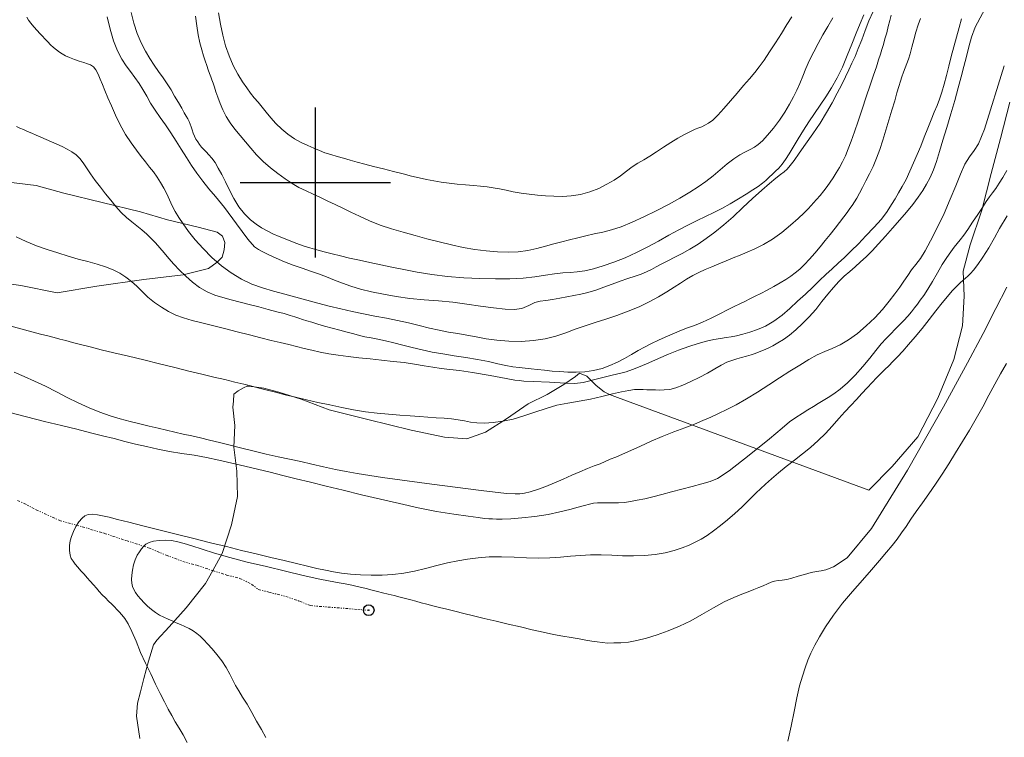
# Model space of a CAD drawing. Extents: x 813896 to 815146, y 1991068 to 1991878.
# Drawn here: x 814072 to 814164, y 1991648 to 1991715 of the extents above; entities that cross this region are included whole.
import ezdxf

# ---------------------------------------------------------------- set-up
doc = ezdxf.new("R2010")
doc.units = 0
doc.header["$MEASUREMENT"] = 0
doc.header["$PDMODE"] = 32
doc.header["$PDSIZE"] = -0.37
doc.linetypes.add('DIVIDE', pattern=[1.25, 0.5, -0.25, 0, -0.25, 0, -0.25])
for name, color, linetype in [('ARBOLES', 90, 'Continuous'), ('CURVA INTERMEDIA', 17, 'Continuous'), ('CURVA MAESTRA', 17, 'Continuous'), ('ESCURRIMIENTO', 7, 'Continuous'), ('FLECHA DE ESCURRIMIENTO', 7, 'Continuous'), ('SIMBOLO GRADICULA', 7, 'Continuous')]:
    doc.layers.add(name, color=color, linetype=linetype)
doc.linetypes.add('ZIGZAG', pattern='A,0.00254,-5.08,[131,ltypeshp.shx,S=5.08,R=0,X=-5.08,Y=0],-10.16,[131,ltypeshp.shx,S=5.08,R=180,X=5.08,Y=0],-5.08', length=20.32254)

msp = doc.modelspace()

# ---------------------------------------------------------------- linework, layer by layer
at = {"layer": 'ARBOLES', "color": 3, "linetype": 'ZIGZAG', "lineweight": 9, "ltscale": 0.05}
for points in [[(814083.628, 1991648.156), (814083.307, 1991650.226), (814083.411, 1991651.432), (814083.68, 1991652.501), (814083.995, 1991653.748), (814084.444, 1991655.372), (814084.909, 1991656.897), (814085.217, 1991657.325), (814086.369, 1991658.551), (814087.941, 1991660.334), (814089.754, 1991662.593), (814090.427, 1991663.809), (814091.303, 1991665.392), (814092.18, 1991668.077), (814092.726, 1991670.719), (814092.676, 1991673.069), (814092.401, 1991675.317), (814092.473, 1991677.352), (814092.296, 1991679.039), (814092.363, 1991679.622), (814092.4, 1991680.245), (814092.806, 1991680.585), (814093.363, 1991680.886), (814093.635, 1991681.007), (814093.718, 1991681.018), (814094.298, 1991680.935), (814095.188, 1991680.805), (814096.584, 1991680.453), (814098.666, 1991679.802), (814101.299, 1991678.791), (814104.882, 1991677.888), (814108.925, 1991676.9), (814112.048, 1991676.239), (814114.136, 1991676.091), (814115.854, 1991676.701), (814117.82, 1991677.974), (814119.853, 1991679.356), (814121.601, 1991680.242), (814123.16, 1991681.176), (814124.267, 1991681.907), (814124.628, 1991682.227), (814125.315, 1991681.927), (814126.183, 1991681.077), (814126.916, 1991680.482), (814127.414, 1991680.23), (814128.183, 1991679.941), (814151.602, 1991671.321), (814153.8, 1991673.514), (814156.185, 1991676.293), (814158.056, 1991679.895), (814159.527, 1991683.504), (814160.358, 1991686.642), (814160.489, 1991689.389), (814160.395, 1991691.718), (814161.054, 1991694.174), (814162.149, 1991697.404), (814163.017, 1991700.848), (814163.878, 1991704.106), (814164.77, 1991707.482)], [(814071.117, 1991700.044), (814073.961, 1991699.707), (814076.548, 1991698.991), (814080.101, 1991698.127), (814083.691, 1991697.254), (814086.196, 1991696.527), (814089.069, 1991695.834), (814090.835, 1991695.358), (814091.348, 1991695.007), (814091.56, 1991694.417), (814091.501, 1991693.705), (814091.291, 1991693.032), (814090.855, 1991692.573), (814090.019, 1991691.963), (814087.667, 1991691.387), (814083.989, 1991690.956), (814079.617, 1991690.321), (814075.931, 1991689.703), (814072.537, 1991690.401), (814069.204, 1991690.862)]]:
    msp.add_lwpolyline(points, dxfattribs=at)
at = {"layer": 'CURVA INTERMEDIA', "color": 17, "linetype": 'Continuous', "lineweight": 9}
for points, elevation in [([(814071.295, 1991686.693), (814072.522, 1991686.349), (814073.546, 1991686.077), (814074.375, 1991685.863), (814075.053, 1991685.692), (814075.637, 1991685.544), (814076.177, 1991685.403), (814076.727, 1991685.254), (814077.348, 1991685.087), (814078.094, 1991684.894), (814078.982, 1991684.67), (814080.02, 1991684.409), (814081.215, 1991684.117), (814082.562, 1991683.799), (814084.004, 1991683.456), (814085.469, 1991683.096), (814086.885, 1991682.741), (814088.195, 1991682.412), (814089.402, 1991682.117), (814090.524, 1991681.855), (814091.556, 1991681.616), (814092.49, 1991681.389), (814093.324, 1991681.181), (814094.066, 1991680.994), (814094.77, 1991680.816), (814095.498, 1991680.633), (814096.291, 1991680.433), (814097.178, 1991680.21), (814098.141, 1991679.972), (814099.157, 1991679.729), (814100.224, 1991679.488), (814101.337, 1991679.256), (814102.462, 1991679.03), (814103.566, 1991678.809), (814104.658, 1991678.618), (814105.749, 1991678.481), (814106.826, 1991678.387), (814107.866, 1991678.317), (814108.831, 1991678.25), (814109.695, 1991678.173), (814110.492, 1991678.105), (814111.259, 1991678.064), (814111.997, 1991678.026), (814112.694, 1991677.964), (814113.329, 1991677.874), (814113.894, 1991677.763), (814114.45, 1991677.655), (814115.064, 1991677.576), (814115.768, 1991677.554), (814116.576, 1991677.609), (814117.473, 1991677.74), (814118.438, 1991677.944), (814119.448, 1991678.227), (814120.48, 1991678.582), (814121.513, 1991678.938), (814122.53, 1991679.222), (814123.55, 1991679.435), (814124.591, 1991679.602), (814125.65, 1991679.785), (814126.708, 1991680.027), (814127.694, 1991680.28), (814128.537, 1991680.481), (814129.223, 1991680.616), (814129.758, 1991680.683), (814130.186, 1991680.699), (814130.556, 1991680.684), (814130.919, 1991680.662), (814131.313, 1991680.654), (814131.718, 1991680.65), (814132.115, 1991680.644), (814132.541, 1991680.653), (814133.04, 1991680.708), (814133.619, 1991680.844), (814134.278, 1991681.091), (814135.01, 1991681.426), (814135.793, 1991681.816), (814136.563, 1991682.229), (814137.253, 1991682.632), (814137.854, 1991682.977), (814138.374, 1991683.232), (814138.846, 1991683.412), (814139.301, 1991683.547), (814139.753, 1991683.668), (814140.202, 1991683.796), (814140.628, 1991683.931), (814141.015, 1991684.066), (814141.393, 1991684.207), (814141.796, 1991684.364), (814142.221, 1991684.551), (814142.664, 1991684.779), (814143.137, 1991685.051), (814143.656, 1991685.372), (814144.22, 1991685.768), (814144.819, 1991686.263), (814145.44, 1991686.84), (814146.063, 1991687.475), (814146.669, 1991688.162), (814147.241, 1991688.887), (814147.784, 1991689.592), (814148.305, 1991690.22), (814148.816, 1991690.768), (814149.326, 1991691.25), (814149.833, 1991691.697), (814150.332, 1991692.141), (814150.835, 1991692.596), (814151.354, 1991693.078), (814151.91, 1991693.626), (814152.517, 1991694.271), (814153.163, 1991694.989), (814153.828, 1991695.744), (814154.494, 1991696.502), (814155.139, 1991697.237), (814155.727, 1991697.944), (814156.226, 1991698.619), (814156.646, 1991699.254), (814157.004, 1991699.855), (814157.327, 1991700.472), (814157.635, 1991701.164), (814157.93, 1991701.962), (814158.215, 1991702.888), (814158.525, 1991703.95), (814158.886, 1991705.139), (814159.268, 1991706.394), (814159.632, 1991707.641), (814159.957, 1991708.81), (814160.233, 1991709.857), (814160.476, 1991710.817), (814160.709, 1991711.739), (814160.936, 1991712.638), (814161.176, 1991713.533), (814161.521, 1991714.481), (814162.665, 1991716.635)], 8.021), ([(814080.594, 1991715.437), (814080.856, 1991714.294), (814081.181, 1991713.205), (814081.557, 1991712.271), (814081.956, 1991711.504), (814082.352, 1991710.885), (814082.752, 1991710.34), (814083.161, 1991709.796), (814083.557, 1991709.237), (814083.917, 1991708.656), (814084.266, 1991708.047), (814084.634, 1991707.405), (814085.046, 1991706.74), (814085.516, 1991706.061), (814086.015, 1991705.358), (814086.511, 1991704.623), (814087.002, 1991703.862), (814087.487, 1991703.089), (814087.965, 1991702.325), (814088.438, 1991701.587), (814088.939, 1991700.858), (814089.493, 1991700.124), (814090.078, 1991699.416), (814090.699, 1991698.705), (814091.527, 1991697.675), (814092.654, 1991696.14), (814093.7, 1991694.717), (814094.307, 1991694.01), (814094.68, 1991693.746), (814095.107, 1991693.52), (814095.658, 1991693.247), (814096.337, 1991692.93), (814097.113, 1991692.601), (814097.942, 1991692.291), (814098.767, 1991692.005), (814099.544, 1991691.739), (814100.292, 1991691.474), (814101.036, 1991691.19), (814101.778, 1991690.899), (814102.523, 1991690.614), (814103.32, 1991690.336), (814104.219, 1991690.064), (814105.227, 1991689.808), (814106.339, 1991689.578), (814107.543, 1991689.372), (814108.82, 1991689.19), (814110.142, 1991689.048), (814111.481, 1991688.95), (814112.811, 1991688.838), (814114.113, 1991688.663), (814115.385, 1991688.468), (814116.609, 1991688.309), (814117.69, 1991688.198), (814118.549, 1991688.151), (814119.258, 1991688.246), (814119.9, 1991688.523), (814120.471, 1991688.809), (814120.967, 1991688.939), (814121.485, 1991688.991), (814122.11, 1991689.076), (814122.789, 1991689.197), (814123.448, 1991689.33), (814124.091, 1991689.459), (814124.74, 1991689.58), (814125.418, 1991689.735), (814126.139, 1991689.957), (814126.893, 1991690.231), (814127.662, 1991690.524), (814128.422, 1991690.804), (814129.149, 1991691.045), (814129.813, 1991691.258), (814130.393, 1991691.462), (814130.893, 1991691.67), (814131.337, 1991691.894), (814131.787, 1991692.14), (814132.3, 1991692.412), (814132.88, 1991692.707), (814133.514, 1991693.024), (814134.199, 1991693.38), (814134.927, 1991693.79), (814135.682, 1991694.253), (814136.454, 1991694.766), (814137.25, 1991695.353), (814138.08, 1991696.034), (814138.954, 1991696.808), (814139.868, 1991697.651), (814140.777, 1991698.496), (814141.626, 1991699.267), (814142.364, 1991699.912), (814142.949, 1991700.399), (814143.389, 1991700.744), (814143.711, 1991700.992), (814143.981, 1991701.236), (814144.273, 1991701.575), (814144.637, 1991702.061), (814145.111, 1991702.727), (814145.698, 1991703.562), (814146.375, 1991704.53), (814147.059, 1991705.54), (814147.666, 1991706.508), (814148.198, 1991707.432), (814148.669, 1991708.321), (814149.083, 1991709.141), (814149.441, 1991709.863), (814149.755, 1991710.509), (814150.042, 1991711.12), (814150.325, 1991711.76), (814150.627, 1991712.483), (814150.945, 1991713.293), (814151.276, 1991714.172), (814151.627, 1991715.069), (814152.004, 1991715.934)], 12.014), ([(814082.831, 1991715.835), (814083.061, 1991714.853), (814083.381, 1991713.897), (814083.761, 1991713.018), (814084.16, 1991712.247), (814084.564, 1991711.562), (814084.972, 1991710.929), (814085.384, 1991710.334), (814085.799, 1991709.767), (814086.191, 1991709.21), (814086.541, 1991708.644), (814086.876, 1991708.058), (814087.219, 1991707.459), (814087.532, 1991706.919), (814087.774, 1991706.504), (814087.956, 1991706.191), (814088.101, 1991705.935), (814088.22, 1991705.698), (814088.323, 1991705.447), (814088.417, 1991705.179), (814088.508, 1991704.898), (814088.608, 1991704.61), (814088.726, 1991704.324), (814088.866, 1991704.045), (814089.028, 1991703.776), (814089.204, 1991703.528), (814089.391, 1991703.304), (814089.595, 1991703.087), (814089.823, 1991702.856), (814090.076, 1991702.587), (814090.354, 1991702.257), (814090.646, 1991701.849), (814090.947, 1991701.347), (814091.264, 1991700.746), (814091.605, 1991700.05), (814091.979, 1991699.286), (814092.395, 1991698.494), (814092.865, 1991697.736), (814093.391, 1991697.072), (814093.938, 1991696.529), (814094.469, 1991696.113), (814094.986, 1991695.78), (814095.501, 1991695.482), (814096.038, 1991695.21), (814096.611, 1991694.963), (814097.183, 1991694.737), (814097.724, 1991694.522), (814098.266, 1991694.311), (814098.847, 1991694.099), (814099.471, 1991693.896), (814100.132, 1991693.711), (814100.83, 1991693.533), (814101.568, 1991693.348)], 13.002), ([(814072.105, 1991694.916), (814073.014, 1991694.49), (814073.98, 1991694.106), (814074.985, 1991693.752), (814075.988, 1991693.426), (814076.949, 1991693.129), (814077.877, 1991692.86), (814078.784, 1991692.615), (814079.647, 1991692.377), (814080.44, 1991692.127), (814081.146, 1991691.852), (814081.761, 1991691.54), (814082.315, 1991691.184), (814082.841, 1991690.779), (814083.348, 1991690.323), (814083.85, 1991689.822), (814084.389, 1991689.308), (814084.998, 1991688.815), (814085.648, 1991688.364), (814086.305, 1991687.968), (814086.983, 1991687.638), (814087.709, 1991687.373), (814088.509, 1991687.142), (814089.405, 1991686.907), (814090.412, 1991686.652), (814091.527, 1991686.371), (814092.693, 1991686.077), (814093.843, 1991685.787), (814094.918, 1991685.516), (814095.875, 1991685.275), (814096.73, 1991685.065), (814097.51, 1991684.878), (814098.243, 1991684.704), (814098.957, 1991684.53), (814099.681, 1991684.358), (814100.442, 1991684.191), (814101.257, 1991684.034), (814102.133, 1991683.892), (814103.068, 1991683.767), (814104.058, 1991683.657), (814105.099, 1991683.55), (814106.18, 1991683.435), (814107.259, 1991683.316), (814108.294, 1991683.197), (814109.256, 1991683.065), (814110.13, 1991682.912), (814110.945, 1991682.765), (814111.74, 1991682.653), (814112.545, 1991682.565), (814113.431, 1991682.469), (814114.645, 1991682.292), (814116.298, 1991681.995), (814117.805, 1991681.713), (814118.614, 1991681.577), (814118.998, 1991681.531), (814119.424, 1991681.487), (814120.309, 1991681.431), (814121.838, 1991681.365), (814123.33, 1991681.296), (814124.187, 1991681.254), (814124.983, 1991681.358), (814126.314, 1991681.682), (814127.673, 1991682.029), (814128.483, 1991682.213), (814128.993, 1991682.337), (814129.579, 1991682.546), (814130.292, 1991682.842), (814131.1, 1991683.194), (814131.982, 1991683.579), (814132.915, 1991683.974), (814133.869, 1991684.356), (814134.811, 1991684.702), (814135.694, 1991684.991), (814136.478, 1991685.21), (814137.165, 1991685.363), (814137.767, 1991685.461), (814138.298, 1991685.535), (814138.781, 1991685.612), (814139.279, 1991685.714), (814139.853, 1991685.853), (814140.504, 1991686.037), (814141.215, 1991686.275), (814141.971, 1991686.609), (814142.751, 1991687.071), (814143.521, 1991687.634), (814144.256, 1991688.259), (814144.975, 1991688.92), (814145.695, 1991689.593), (814146.386, 1991690.249), (814147.017, 1991690.864), (814147.606, 1991691.431), (814148.18, 1991691.954), (814148.757, 1991692.468), (814149.351, 1991693.013), (814149.975, 1991693.614), (814150.638, 1991694.286), (814151.347, 1991695.026), (814152.091, 1991695.813), (814152.778, 1991696.592), (814153.321, 1991697.304), (814153.739, 1991697.934), (814154.076, 1991698.488), (814154.389, 1991699.028), (814154.725, 1991699.621), (814155.081, 1991700.291), (814155.441, 1991701.042), (814155.79, 1991701.828), (814156.119, 1991702.606), (814156.446, 1991703.395), (814156.787, 1991704.22), (814157.124, 1991705.05), (814157.436, 1991705.842), (814157.717, 1991706.554), (814157.97, 1991707.17), (814158.204, 1991707.768), (814158.427, 1991708.43), (814158.643, 1991709.168), (814158.859, 1991709.976), (814159.077, 1991710.838), (814159.305, 1991711.736), (814159.541, 1991712.653), (814159.786, 1991713.563), (814160.031, 1991714.435), (814160.267, 1991715.243)], 9.047), ([(814073.09, 1991715.398), (814073.261, 1991715.123), (814073.47, 1991714.838), (814073.745, 1991714.512), (814074.041, 1991714.184), (814074.305, 1991713.9), (814074.545, 1991713.641), (814074.783, 1991713.38), (814075.034, 1991713.112), (814075.307, 1991712.841), (814075.589, 1991712.583), (814075.862, 1991712.355), (814076.123, 1991712.158), (814076.382, 1991711.986), (814076.688, 1991711.822), (814077.082, 1991711.651), (814077.53, 1991711.478), (814077.983, 1991711.314), (814078.396, 1991711.175), (814078.742, 1991711.069), (814079.036, 1991710.956), (814079.3, 1991710.786), (814079.533, 1991710.514), (814079.734, 1991710.113), (814079.927, 1991709.636), (814080.135, 1991709.133), (814080.374, 1991708.57), (814080.653, 1991707.905), (814080.981, 1991707.133), (814081.363, 1991706.27), (814081.806, 1991705.367), (814082.305, 1991704.487), (814082.819, 1991703.685), (814083.305, 1991703.004), (814083.751, 1991702.423), (814084.156, 1991701.911), (814084.532, 1991701.437), (814084.888, 1991700.976), (814085.232, 1991700.502), (814085.563, 1991699.998), (814085.867, 1991699.468), (814086.136, 1991698.926), (814086.388, 1991698.379), (814086.65, 1991697.836), (814086.937, 1991697.293), (814087.266, 1991696.741), (814087.668, 1991696.135), (814088.17, 1991695.437), (814088.786, 1991694.658), (814089.522, 1991693.83), (814090.349, 1991693.006), (814091.235, 1991692.241), (814092.157, 1991691.561), (814093.102, 1991690.985), (814094.074, 1991690.52), (814095.081, 1991690.161), (814096.108, 1991689.864), (814097.14, 1991689.583), (814098.167, 1991689.304), (814099.188, 1991689.021), (814100.225, 1991688.742), (814101.295, 1991688.475), (814102.372, 1991688.217), (814103.431, 1991687.969), (814104.485, 1991687.742), (814105.551, 1991687.543), (814106.618, 1991687.347), (814107.67, 1991687.13), (814108.698, 1991686.896), (814109.692, 1991686.656), (814110.645, 1991686.426), (814111.55, 1991686.223), (814112.422, 1991686.052), (814113.281, 1991685.909), (814114.135, 1991685.767), (814114.999, 1991685.603), (814115.916, 1991685.434), (814116.928, 1991685.286), (814118.028, 1991685.191), (814119.189, 1991685.176), (814120.343, 1991685.25), (814121.423, 1991685.415), (814122.419, 1991685.664), (814123.342, 1991685.981), (814124.236, 1991686.321), (814125.147, 1991686.644), (814126.094, 1991686.953), (814127.087, 1991687.266), (814128.117, 1991687.606), (814129.163, 1991687.991), (814130.18, 1991688.418), (814131.124, 1991688.878), (814131.986, 1991689.347), (814132.762, 1991689.801), (814133.451, 1991690.225), (814134.057, 1991690.613), (814134.622, 1991690.973), (814135.184, 1991691.31), (814135.759, 1991691.613), (814136.351, 1991691.874), (814136.971, 1991692.128), (814137.626, 1991692.407), (814138.298, 1991692.693), (814138.966, 1991692.965), (814139.623, 1991693.228), (814140.272, 1991693.5), (814140.973, 1991693.814), (814141.774, 1991694.207), (814142.637, 1991694.711), (814143.505, 1991695.334), (814144.32, 1991696.003), (814145.025, 1991696.628), (814145.58, 1991697.154)], 11.007), ([(814088.818, 1991715.496), (814088.946, 1991714.605), (814089.073, 1991713.773), (814089.23, 1991713.024), (814089.401, 1991712.37), (814089.564, 1991711.814), (814089.72, 1991711.331), (814089.873, 1991710.894), (814090.013, 1991710.504), (814090.132, 1991710.164), (814090.238, 1991709.858), (814090.346, 1991709.565), (814090.46, 1991709.254), (814090.584, 1991708.896), (814090.73, 1991708.466), (814090.909, 1991707.949), (814091.123, 1991707.372), (814091.374, 1991706.768), (814091.679, 1991706.158), (814092.052, 1991705.557), (814092.488, 1991704.964), (814092.971, 1991704.374), (814093.473, 1991703.784), (814093.978, 1991703.188), (814094.521, 1991702.583), (814095.137, 1991701.969), (814095.808, 1991701.374), (814096.501, 1991700.824), (814097.182, 1991700.327), (814097.83, 1991699.89), (814098.469, 1991699.519), (814099.127, 1991699.209), (814099.8, 1991698.915), (814100.476, 1991698.595), (814101.154, 1991698.263), (814101.838, 1991697.937), (814102.545, 1991697.601), (814103.295, 1991697.236), (814104.118, 1991696.842), (814105.036, 1991696.426), (814106.039, 1991696.026), (814107.102, 1991695.67), (814108.194, 1991695.351), (814109.291, 1991695.049), (814110.403, 1991694.752), (814111.544, 1991694.452), (814112.684, 1991694.172), (814113.794, 1991693.935), (814114.878, 1991693.75), (814115.94, 1991693.615), (814116.976, 1991693.532), (814117.973, 1991693.5), (814118.923, 1991693.54), (814119.819, 1991693.665), (814120.665, 1991693.849), (814121.468, 1991694.061), (814122.235, 1991694.269), (814122.977, 1991694.456), (814123.712, 1991694.639), (814124.461, 1991694.84), (814125.224, 1991695.037), (814125.999, 1991695.21), (814126.794, 1991695.378), (814127.621, 1991695.577), (814128.521, 1991695.864), (814129.527, 1991696.283), (814130.628, 1991696.796), (814131.788, 1991697.354), (814132.934, 1991697.936), (814133.991, 1991698.523), (814134.921, 1991699.083), (814135.711, 1991699.594), (814136.413, 1991700.097), (814137.086, 1991700.63), (814137.744, 1991701.183), (814138.387, 1991701.724), (814139.01, 1991702.2), (814139.596, 1991702.566), (814140.12, 1991702.841), (814140.561, 1991703.063), (814140.939, 1991703.277), (814141.293, 1991703.533), (814141.689, 1991703.894), (814142.177, 1991704.406), (814142.725, 1991705.054), (814143.278, 1991705.796), (814143.788, 1991706.565), (814144.217, 1991707.297), (814144.577, 1991707.971), (814144.889, 1991708.592), (814145.171, 1991709.216), (814145.445, 1991709.899), (814145.743, 1991710.636), (814146.09, 1991711.405), (814146.475, 1991712.189), (814146.884, 1991712.972), (814147.319, 1991713.76), (814147.784, 1991714.557), (814148.265, 1991715.338)], 14.024), ([(814101.568, 1991693.348), (814102.353, 1991693.154), (814103.196, 1991692.954), (814104.103, 1991692.75), (814105.074, 1991692.542), (814106.089, 1991692.328), (814107.135, 1991692.103), (814108.254, 1991691.872), (814109.492, 1991691.641), (814110.855, 1991691.426), (814112.326, 1991691.244), (814113.845, 1991691.11), (814115.344, 1991691.032), (814116.787, 1991691.005), (814118.139, 1991691.02), (814119.375, 1991691.089), (814120.475, 1991691.215), (814121.449, 1991691.361), (814122.314, 1991691.485), (814123.078, 1991691.566), (814123.76, 1991691.606), (814124.424, 1991691.654), (814125.138, 1991691.764), (814125.937, 1991691.951), (814126.838, 1991692.219), (814127.829, 1991692.564), (814128.883, 1991692.978), (814129.952, 1991693.455), (814130.995, 1991693.984), (814132.002, 1991694.533), (814132.974, 1991695.071), (814133.904, 1991695.581), (814134.784, 1991696.048), (814135.612, 1991696.466), (814136.39, 1991696.835), (814137.145, 1991697.19), (814137.903, 1991697.57), (814138.672, 1991697.995), (814139.444, 1991698.465), (814140.169, 1991698.923), (814140.792, 1991699.313), (814141.299, 1991699.638), (814141.693, 1991699.919), (814142.02, 1991700.194), (814142.327, 1991700.489), (814142.624, 1991700.784), (814142.913, 1991701.056), (814143.207, 1991701.347), (814143.517, 1991701.704), (814143.842, 1991702.14), (814144.183, 1991702.665), (814144.569, 1991703.305), (814145.021, 1991704.069), (814145.515, 1991704.882), (814146.023, 1991705.667), (814146.541, 1991706.429), (814147.068, 1991707.196), (814147.602, 1991707.988), (814148.136, 1991708.829), (814148.655, 1991709.749), (814149.144, 1991710.765), (814149.602, 1991711.837), (814150.031, 1991712.908), (814150.436, 1991713.922), (814150.814, 1991714.832), (814151.133, 1991715.626)], 13.002), ([(814145.58, 1991697.154), (814145.964, 1991697.546), (814146.234, 1991697.841), (814146.463, 1991698.098), (814146.722, 1991698.398), (814147.059, 1991698.798), (814147.414, 1991699.234), (814147.724, 1991699.632), (814148, 1991700.018), (814148.273, 1991700.436), (814148.561, 1991700.893), (814148.87, 1991701.388), (814149.168, 1991701.919), (814149.427, 1991702.486), (814149.678, 1991703.122), (814149.959, 1991703.863), (814150.277, 1991704.729), (814150.628, 1991705.727), (814151, 1991706.826), (814151.375, 1991707.974), (814151.732, 1991709.068), (814152.049, 1991710.012), (814152.314, 1991710.795), (814152.526, 1991711.432), (814152.693, 1991711.953), (814152.832, 1991712.403), (814152.968, 1991712.858), (814153.119, 1991713.381), (814153.278, 1991713.953), (814153.43, 1991714.536), (814153.571, 1991715.09), (814153.695, 1991715.584)], 11.007), ([(814071.904, 1991682.296), (814072.85, 1991681.914), (814073.819, 1991681.487), (814074.826, 1991681.007), (814075.848, 1991680.491), (814076.864, 1991679.963), (814077.88, 1991679.452), (814078.899, 1991678.983), (814079.898, 1991678.575), (814080.857, 1991678.236), (814081.794, 1991677.955), (814082.73, 1991677.711), (814083.642, 1991677.489), (814084.504, 1991677.277), (814085.323, 1991677.076), (814086.115, 1991676.888), (814086.896, 1991676.711), (814087.677, 1991676.54), (814088.467, 1991676.367), (814089.277, 1991676.182), (814090.128, 1991675.98), (814091.043, 1991675.754), (814092.046, 1991675.502), (814093.147, 1991675.224), (814094.29, 1991674.936), (814095.417, 1991674.655), (814096.515, 1991674.401), (814097.586, 1991674.184), (814098.634, 1991673.973), (814099.671, 1991673.737), (814100.745, 1991673.488), (814101.868, 1991673.247), (814102.885, 1991673.039), (814103.904, 1991672.847), (814106.265, 1991672.492), (814110.847, 1991671.862), (814115.447, 1991671.262), (814117.817, 1991670.998), (814118.625, 1991670.959), (814119.06, 1991670.973), (814119.486, 1991671.032), (814120.032, 1991671.165), (814120.709, 1991671.376), (814121.487, 1991671.658), (814122.308, 1991671.989), (814123.116, 1991672.343), (814123.904, 1991672.698), (814124.669, 1991673.032), (814125.379, 1991673.325), (814126.002, 1991673.565), (814126.542, 1991673.774), (814127.02, 1991673.98), (814127.488, 1991674.184), (814128.004, 1991674.393), (814128.629, 1991674.654), (814129.405, 1991675.007), (814130.308, 1991675.426), (814131.299, 1991675.872), (814132.351, 1991676.316), (814133.424, 1991676.732), (814134.444, 1991677.115), (814135.344, 1991677.465), (814136.139, 1991677.793), (814136.868, 1991678.117), (814137.595, 1991678.452), (814138.382, 1991678.823), (814139.253, 1991679.272), (814140.215, 1991679.829), (814141.237, 1991680.461), (814142.277, 1991681.123), (814143.295, 1991681.779), (814144.26, 1991682.4), (814145.168, 1991682.976), (814146.019, 1991683.495), (814146.795, 1991683.919), (814147.494, 1991684.227), (814148.182, 1991684.511), (814148.925, 1991684.871), (814149.721, 1991685.339), (814150.547, 1991685.927), (814151.374, 1991686.617), (814152.169, 1991687.381), (814152.894, 1991688.166), (814153.519, 1991688.921), (814154.048, 1991689.612), (814154.495, 1991690.225), (814154.884, 1991690.786), (814155.242, 1991691.324), (814155.605, 1991691.841), (814156.002, 1991692.347), (814156.424, 1991692.914), (814156.866, 1991693.627), (814157.375, 1991694.564), (814157.983, 1991695.762), (814158.622, 1991697.098), (814159.209, 1991698.428), (814159.719, 1991699.674), (814160.156, 1991700.779), (814160.57, 1991701.697), (814161.007, 1991702.405), (814161.434, 1991702.974), (814161.841, 1991703.608), (814162.389, 1991704.96), (814164.221, 1991710.873)], 7.033), ([(814071.387, 1991678.573), (814073.072, 1991678.139), (814074.736, 1991677.723), (814076.318, 1991677.335), (814077.759, 1991676.982), (814079.021, 1991676.669), (814080.154, 1991676.384), (814081.221, 1991676.114), (814082.241, 1991675.857), (814083.231, 1991675.609), (814084.236, 1991675.365), (814085.299, 1991675.125), (814086.408, 1991674.912), (814087.544, 1991674.742), (814088.69, 1991674.574), (814089.838, 1991674.363), (814091.007, 1991674.111), (814092.209, 1991673.833), (814093.418, 1991673.545), (814094.607, 1991673.26), (814095.782, 1991672.975), (814096.961, 1991672.683), (814098.198, 1991672.377), (814099.54, 1991672.049), (814101.006, 1991671.69), (814102.596, 1991671.295), (814104.292, 1991670.882), (814106.063, 1991670.469), (814107.849, 1991670.059), (814109.597, 1991669.662), (814111.292, 1991669.318), (814112.899, 1991669.061), (814114.243, 1991668.879), (814115.176, 1991668.749), (814115.775, 1991668.671), (814116.177, 1991668.644), (814116.508, 1991668.634), (814116.89, 1991668.615), (814117.431, 1991668.607), (814118.213, 1991668.639), (814119.238, 1991668.72), (814120.456, 1991668.854), (814121.699, 1991669.042), (814122.798, 1991669.274), (814123.728, 1991669.509), (814124.495, 1991669.709), (814125.097, 1991669.875), (814125.55, 1991670.013), (814125.93, 1991670.102), (814126.318, 1991670.127), (814126.743, 1991670.118), (814127.216, 1991670.112), (814127.725, 1991670.113), (814128.257, 1991670.121), (814128.813, 1991670.159), (814129.395, 1991670.247), (814130.023, 1991670.37), (814130.712, 1991670.515), (814131.474, 1991670.694), (814132.316, 1991670.914), (814133.223, 1991671.158), (814134.174, 1991671.403), (814135.131, 1991671.646), (814136.04, 1991671.888), (814136.821, 1991672.115), (814137.504, 1991672.394), (814138.6, 1991673.121), (814140.467, 1991674.557), (814142.363, 1991676.093), (814143.526, 1991677.088), (814144.203, 1991677.665), (814144.805, 1991678.092), (814145.392, 1991678.456), (814145.938, 1991678.791), (814146.438, 1991679.103), (814146.897, 1991679.39), (814147.347, 1991679.663), (814147.825, 1991679.944), (814148.353, 1991680.283), (814148.947, 1991680.733), (814149.616, 1991681.318), (814150.348, 1991682.039), (814151.068, 1991682.831), (814151.703, 1991683.614), (814152.261, 1991684.33), (814152.765, 1991684.938), (814153.225, 1991685.451), (814153.65, 1991685.896), (814154.057, 1991686.31), (814154.462, 1991686.724), (814154.861, 1991687.139), (814155.246, 1991687.548), (814155.591, 1991687.939), (814155.88, 1991688.305), (814156.14, 1991688.659), (814156.411, 1991689.027), (814156.727, 1991689.474), (814157.111, 1991690.058), (814157.547, 1991690.768), (814158.008, 1991691.56), (814158.465, 1991692.337), (814158.891, 1991693.006), (814159.264, 1991693.546), (814159.575, 1991693.965), (814159.852, 1991694.313), (814160.135, 1991694.656), (814160.458, 1991695.071), (814160.842, 1991695.622), (814161.285, 1991696.285), (814161.764, 1991697.002), (814162.21, 1991697.673), (814162.567, 1991698.21), (814162.863, 1991698.645), (814163.144, 1991699.037), (814163.441, 1991699.452), (814163.769, 1991699.938), (814164.095, 1991700.456), (814164.466, 1991701.123)], 6.057), ([(814164.481, 1991690.241), (814163.454, 1991688.236), (814162.27, 1991685.924), (814160.815, 1991683.188), (814158.561, 1991679.089), (814155.215, 1991673.173), (814151.854, 1991667.731), (814149.587, 1991664.986), (814148.302, 1991664.146), (814147.599, 1991663.888), (814147.159, 1991663.802), (814146.729, 1991663.728), (814146.223, 1991663.617), (814145.626, 1991663.458), (814145.008, 1991663.276), (814144.446, 1991663.107), (814143.951, 1991662.984), (814143.518, 1991662.927), (814143.146, 1991662.893), (814142.827, 1991662.835), (814142.511, 1991662.732), (814142.153, 1991662.579), (814141.759, 1991662.4), (814141.34, 1991662.22), (814140.885, 1991662.036), (814140.372, 1991661.839), (814139.759, 1991661.604), (814139.009, 1991661.3), (814138.119, 1991660.881), (814137.111, 1991660.323), (814136.053, 1991659.712), (814135.01, 1991659.138), (814133.968, 1991658.627), (814132.907, 1991658.185), (814131.863, 1991657.81), (814130.88, 1991657.501), (814129.984, 1991657.278), (814129.188, 1991657.15), (814128.479, 1991657.088), (814127.839, 1991657.058), (814127.268, 1991657.057), (814126.758, 1991657.091), (814126.276, 1991657.154), (814125.779, 1991657.237), (814125.226, 1991657.335), (814124.584, 1991657.443), (814123.865, 1991657.562), (814123.082, 1991657.698), (814122.216, 1991657.862), (814121.25, 1991658.065), (814120.207, 1991658.3), (814119.116, 1991658.554), (814117.991, 1991658.817), (814116.853, 1991659.078), (814115.755, 1991659.333), (814114.744, 1991659.579), (814113.829, 1991659.808), (814113.006, 1991660.016), (814112.263, 1991660.203), (814111.587, 1991660.373), (814110.968, 1991660.529), (814110.397, 1991660.674), (814109.87, 1991660.811), (814109.378, 1991660.946), (814108.9, 1991661.077), (814108.413, 1991661.205), (814107.896, 1991661.336), (814107.343, 1991661.475), (814106.789, 1991661.614), (814106.272, 1991661.745), (814105.784, 1991661.868), (814105.296, 1991661.991), (814104.745, 1991662.132), (814104.052, 1991662.306), (814103.113, 1991662.509), (814101.861, 1991662.738), (814100.407, 1991663.015), (814098.872, 1991663.361), (814097.222, 1991663.758), (814095.429, 1991664.18), (814093.639, 1991664.609), (814092.01, 1991665.031), (814090.598, 1991665.438), (814089.426, 1991665.817), (814088.493, 1991666.127), (814087.773, 1991666.34), (814087.173, 1991666.487), (814086.595, 1991666.601), (814086.012, 1991666.658), (814085.429, 1991666.629), (814084.907, 1991666.542), (814084.502, 1991666.426), (814084.203, 1991666.272), (814083.978, 1991666.066), (814083.783, 1991665.825), (814083.585, 1991665.56), (814083.387, 1991665.235), (814083.203, 1991664.82), (814083.049, 1991664.346), (814082.94, 1991663.859), (814082.877, 1991663.395), (814082.859, 1991662.984), (814082.885, 1991662.63), (814082.954, 1991662.323), (814083.07, 1991662.041), (814083.235, 1991661.757), (814083.451, 1991661.461), (814083.72, 1991661.145), (814084.025, 1991660.816), (814084.352, 1991660.484), (814084.704, 1991660.171), (814085.083, 1991659.893), (814085.477, 1991659.655), (814085.872, 1991659.454), (814086.258, 1991659.279), (814086.632, 1991659.116), (814087.011, 1991658.952), (814087.411, 1991658.776), (814087.823, 1991658.589), (814088.23, 1991658.394), (814088.61, 1991658.186), (814088.945, 1991657.957), (814089.26, 1991657.69), (814089.588, 1991657.366), (814089.95, 1991656.979), (814090.359, 1991656.523), (814090.805, 1991655.995), (814091.264, 1991655.399), (814091.681, 1991654.774), (814092.011, 1991654.165), (814092.288, 1991653.6), (814092.559, 1991653.091), (814092.86, 1991652.582), (814093.216, 1991652.01), (814093.624, 1991651.342), (814094.068, 1991650.571), (814094.522, 1991649.763), (814094.961, 1991648.986), (814095.367, 1991648.26)], 4.028), ([(814151.862, 1991663.89), (814152.616, 1991664.763), (814153.254, 1991665.513), (814153.792, 1991666.162), (814154.253, 1991666.747), (814154.672, 1991667.32), (814155.082, 1991667.928), (814155.528, 1991668.594), (814156.041, 1991669.33), (814156.609, 1991670.127), (814157.211, 1991670.972), (814157.829, 1991671.861), (814158.449, 1991672.792), (814159.072, 1991673.769), (814159.699, 1991674.796), (814160.339, 1991675.851), (814160.992, 1991676.914), (814161.634, 1991677.993), (814162.24, 1991679.088), (814162.81, 1991680.165), (814163.357, 1991681.189), (814163.904, 1991682.169), (814164.464, 1991683.118)], 3.025), ([(814144.05, 1991647.907), (814144.355, 1991649.312), (814144.635, 1991650.681), (814144.9, 1991651.949), (814145.157, 1991653.05), (814145.411, 1991653.978), (814145.665, 1991654.753), (814145.928, 1991655.443), (814146.214, 1991656.122), (814146.561, 1991656.842), (814147.007, 1991657.645), (814147.586, 1991658.573), (814148.314, 1991659.642), (814149.163, 1991660.771), (814150.085, 1991661.871), (814151.008, 1991662.916), (814151.862, 1991663.89)], 3.025)]:
    msp.add_lwpolyline(points, dxfattribs=dict(at, elevation=elevation))
at = {"layer": 'CURVA MAESTRA', "color": 17, "linetype": 'Continuous', "lineweight": 13}
for points, elevation in [([(814090.964, 1991715.803), (814091.139, 1991714.758), (814091.36, 1991713.726), (814091.632, 1991712.733), (814091.958, 1991711.795), (814092.344, 1991710.917), (814092.783, 1991710.107), (814093.218, 1991709.396), (814093.595, 1991708.811), (814093.943, 1991708.324), (814094.297, 1991707.894), (814094.658, 1991707.475), (814095.025, 1991707.025), (814095.413, 1991706.543), (814095.842, 1991706.034), (814096.322, 1991705.508), (814096.857, 1991704.981), (814097.436, 1991704.49), (814098.045, 1991704.07)], 15.004), ([(814072.137, 1991705.204), (814072.45, 1991705.075), (814072.782, 1991704.925), (814073.153, 1991704.758), (814073.552, 1991704.584), (814073.968, 1991704.41), (814074.411, 1991704.225), (814074.891, 1991704.019), (814075.393, 1991703.799), (814075.897, 1991703.576), (814076.389, 1991703.348), (814076.859, 1991703.109), (814077.294, 1991702.851), (814077.684, 1991702.564), (814078.027, 1991702.23), (814078.333, 1991701.829), (814078.654, 1991701.351), (814079.038, 1991700.79), (814079.476, 1991700.185), (814079.946, 1991699.572), (814080.43, 1991698.955), (814080.915, 1991698.337), (814081.402, 1991697.746), (814081.893, 1991697.212), (814082.385, 1991696.741), (814082.874, 1991696.328), (814083.356, 1991695.949), (814083.826, 1991695.574), (814084.274, 1991695.19), (814084.691, 1991694.786), (814085.087, 1991694.359), (814085.479, 1991693.909), (814085.883, 1991693.432), (814086.319, 1991692.925), (814086.797, 1991692.391), (814087.329, 1991691.836), (814087.912, 1991691.268), (814088.542, 1991690.704), (814089.207, 1991690.199), (814089.896, 1991689.8), (814090.614, 1991689.497), (814091.368, 1991689.261), (814092.154, 1991689.056), (814092.972, 1991688.849), (814093.831, 1991688.628), (814094.731, 1991688.39), (814095.611, 1991688.158), (814096.408, 1991687.951), (814097.091, 1991687.769), (814097.646, 1991687.607), (814098.09, 1991687.464), (814098.458, 1991687.341), (814098.812, 1991687.224), (814099.214, 1991687.102), (814099.681, 1991686.958), (814100.221, 1991686.786), (814100.846, 1991686.596), (814101.557, 1991686.403), (814102.288, 1991686.217), (814102.973, 1991686.043), (814103.582, 1991685.885), (814104.111, 1991685.743), (814104.625, 1991685.617), (814105.189, 1991685.502), (814105.821, 1991685.379), (814106.525, 1991685.225), (814107.301, 1991685.042), (814108.146, 1991684.834), (814109.037, 1991684.61), (814109.953, 1991684.383), (814110.9, 1991684.177), (814111.889, 1991684.006), (814112.936, 1991683.848), (814114.041, 1991683.677), (814115.132, 1991683.489), (814116.131, 1991683.291), (814117.007, 1991683.101), (814117.75, 1991682.937), (814118.398, 1991682.813), (814118.994, 1991682.734), (814119.562, 1991682.683), (814120.124, 1991682.635), (814120.718, 1991682.575), (814121.374, 1991682.496), (814122.075, 1991682.417), (814122.8, 1991682.36), (814123.548, 1991682.32), (814124.327, 1991682.298), (814125.129, 1991682.332), (814125.943, 1991682.46), (814126.731, 1991682.665), (814127.463, 1991682.925), (814128.159, 1991683.237), (814128.839, 1991683.598), (814129.487, 1991683.971), (814130.091, 1991684.321), (814130.695, 1991684.651), (814131.34, 1991684.971), (814131.997, 1991685.281), (814132.633, 1991685.577), (814133.266, 1991685.861), (814133.923, 1991686.138), (814134.613, 1991686.406), (814135.341, 1991686.672), (814136.114, 1991686.975), (814136.924, 1991687.343), (814137.717, 1991687.739), (814138.433, 1991688.114), (814139.049, 1991688.435), (814139.567, 1991688.687), (814140.037, 1991688.907), (814140.514, 1991689.138), (814141.014, 1991689.387), (814141.549, 1991689.654), (814142.126, 1991689.954), (814142.744, 1991690.294), (814143.343, 1991690.643), (814143.869, 1991690.967), (814144.331, 1991691.273), (814144.753, 1991691.578), (814145.17, 1991691.925), (814145.613, 1991692.348), (814146.085, 1991692.847), (814146.579, 1991693.406), (814147.076, 1991693.992), (814147.554, 1991694.575), (814148.017, 1991695.155), (814148.467, 1991695.731), (814148.89, 1991696.282), (814149.27, 1991696.782), (814149.592, 1991697.211), (814149.848, 1991697.559), (814150.064, 1991697.866), (814150.271, 1991698.181), (814150.49, 1991698.548), (814150.74, 1991699), (814151.026, 1991699.534), (814151.345, 1991700.137), (814151.679, 1991700.796), (814152.006, 1991701.501), (814152.322, 1991702.26), (814152.626, 1991703.082), (814152.918, 1991703.958), (814153.201, 1991704.874), (814153.485, 1991705.81), (814153.77, 1991706.737), (814154.03, 1991707.6), (814154.236, 1991708.344), (814154.404, 1991708.953), (814154.553, 1991709.432), (814154.697, 1991709.853), (814154.846, 1991710.282), (814154.999, 1991710.703), (814155.15, 1991711.095), (814155.303, 1991711.511), (814155.459, 1991712.009), (814155.625, 1991712.603), (814155.805, 1991713.285), (814156.004, 1991714.002), (814156.221, 1991714.692), (814156.432, 1991715.3)], 10.058), ([(814098.045, 1991704.07), (814098.666, 1991703.722), (814099.281, 1991703.435), (814099.856, 1991703.191), (814100.372, 1991702.969), (814100.88, 1991702.77), (814101.429, 1991702.592), (814102.016, 1991702.425), (814102.624, 1991702.256), (814103.246, 1991702.083), (814103.889, 1991701.906), (814104.604, 1991701.715), (814105.434, 1991701.501), (814106.345, 1991701.27), (814107.28, 1991701.034), (814108.172, 1991700.804), (814108.968, 1991700.595), (814109.686, 1991700.418), (814110.364, 1991700.276), (814111.037, 1991700.156), (814111.735, 1991700.041), (814112.467, 1991699.938), (814113.228, 1991699.854), (814113.992, 1991699.785), (814114.73, 1991699.723), (814115.412, 1991699.659), (814116.022, 1991699.585), (814116.594, 1991699.498), (814117.169, 1991699.393), (814117.781, 1991699.272), (814118.451, 1991699.137), (814119.179, 1991699.008), (814119.947, 1991698.903), (814120.722, 1991698.819), (814121.474, 1991698.755), (814122.233, 1991698.712), (814123.03, 1991698.702), (814123.868, 1991698.753), (814124.734, 1991698.892), (814125.6, 1991699.127), (814126.429, 1991699.45), (814127.187, 1991699.827), (814127.849, 1991700.223), (814128.446, 1991700.631), (814129.01, 1991701.047), (814129.553, 1991701.442), (814130.084, 1991701.789), (814130.626, 1991702.119), (814131.2, 1991702.466), (814131.813, 1991702.851), (814132.465, 1991703.279), (814133.135, 1991703.718), (814133.796, 1991704.13), (814134.418, 1991704.485), (814134.968, 1991704.76), (814135.42, 1991704.958), (814135.76, 1991705.092), (814136.043, 1991705.201), (814136.333, 1991705.33), (814136.665, 1991705.523), (814137.062, 1991705.824), (814137.536, 1991706.272), (814138.089, 1991706.884), (814138.698, 1991707.596), (814139.329, 1991708.331), (814139.938, 1991709.036), (814140.485, 1991709.674), (814140.966, 1991710.25), (814141.397, 1991710.796), (814141.84, 1991711.409), (814142.349, 1991712.172), (814142.903, 1991713.031), (814143.46, 1991713.902), (814143.977, 1991714.719), (814144.425, 1991715.434)], 15.004), ([(814164.504, 1991696.883), (814163.793, 1991695.706), (814163.317, 1991694.825), (814162.789, 1991693.916), (814162.239, 1991693.043), (814161.762, 1991692.342), (814161.379, 1991691.834), (814161.087, 1991691.501), (814160.851, 1991691.277), (814160.634, 1991691.086), (814160.398, 1991690.881), (814160.113, 1991690.623), (814159.775, 1991690.295), (814159.386, 1991689.885), (814158.942, 1991689.379), (814158.439, 1991688.764), (814157.87, 1991688.044), (814157.235, 1991687.235), (814156.573, 1991686.397), (814155.926, 1991685.596), (814155.32, 1991684.876), (814154.771, 1991684.264), (814154.286, 1991683.746), (814153.864, 1991683.3), (814153.48, 1991682.907), (814153.108, 1991682.548), (814152.73, 1991682.186), (814152.333, 1991681.787), (814151.909, 1991681.34), (814151.452, 1991680.843), (814150.968, 1991680.313), (814150.46, 1991679.769), (814149.933, 1991679.206), (814149.387, 1991678.614), (814148.814, 1991677.977), (814148.207, 1991677.29), (814147.563, 1991676.593), (814146.88, 1991675.927), (814146.166, 1991675.297), (814145.429, 1991674.693), (814144.674, 1991674.099), (814143.913, 1991673.5), (814143.186, 1991672.916), (814142.534, 1991672.372), (814141.975, 1991671.879), (814141.514, 1991671.443), (814141.119, 1991671.053), (814140.744, 1991670.683), (814140.311, 1991670.262), (814139.757, 1991669.729), (814139.117, 1991669.136), (814138.446, 1991668.548), (814137.775, 1991668), (814137.128, 1991667.513), (814136.524, 1991667.094), (814135.968, 1991666.744), (814135.425, 1991666.445), (814134.85, 1991666.179), (814134.205, 1991665.932), (814133.459, 1991665.693), (814132.614, 1991665.48), (814131.683, 1991665.311), (814130.693, 1991665.206), (814129.672, 1991665.172), (814128.645, 1991665.196), (814127.632, 1991665.25), (814126.636, 1991665.292), (814125.658, 1991665.284), (814124.709, 1991665.23), (814123.79, 1991665.145), (814122.861, 1991665.059), (814121.876, 1991665), (814120.822, 1991664.983), (814119.698, 1991665.011), (814118.529, 1991665.062), (814117.352, 1991665.104), (814116.218, 1991665.097), (814115.168, 1991665.009), (814114.195, 1991664.87), (814113.271, 1991664.712), (814112.328, 1991664.519), (814111.313, 1991664.275), (814110.267, 1991664.007), (814109.242, 1991663.754), (814108.235, 1991663.556), (814107.232, 1991663.441), (814106.222, 1991663.395), (814105.203, 1991663.395), (814104.211, 1991663.428), (814103.289, 1991663.485), (814102.449, 1991663.572), (814101.687, 1991663.696), (814100.941, 1991663.847), (814100.145, 1991664.017), (814099.257, 1991664.219), (814098.245, 1991664.464), (814097.102, 1991664.741), (814095.833, 1991665.04), (814094.489, 1991665.358), (814093.116, 1991665.694), (814091.701, 1991666.045), (814090.221, 1991666.408), (814088.66, 1991666.791), (814087.027, 1991667.198), (814085.409, 1991667.605), (814083.908, 1991667.983), (814082.605, 1991668.312), (814081.559, 1991668.576), (814080.758, 1991668.778), (814080.159, 1991668.925), (814079.669, 1991669.021), (814079.205, 1991669.065), (814078.804, 1991669.039), (814078.504, 1991668.918), (814078.242, 1991668.69), (814077.953, 1991668.349), (814077.668, 1991667.924), (814077.432, 1991667.456), (814077.254, 1991666.997), (814077.132, 1991666.582), (814077.069, 1991666.16), (814077.065, 1991665.69), (814077.122, 1991665.257), (814077.235, 1991664.94), (814077.399, 1991664.686), (814077.607, 1991664.42), (814077.853, 1991664.125), (814078.129, 1991663.801), (814078.422, 1991663.465), (814078.719, 1991663.133), (814079.012, 1991662.811), (814079.299, 1991662.496), (814079.576, 1991662.185), (814079.845, 1991661.87), (814080.12, 1991661.558), (814080.412, 1991661.255), (814080.712, 1991660.961), (814081.003, 1991660.68), (814081.265, 1991660.422), (814081.487, 1991660.192), (814081.704, 1991659.963), (814081.953, 1991659.697), (814082.235, 1991659.34), (814082.544, 1991658.836), (814082.888, 1991658.133), (814083.276, 1991657.214), (814083.706, 1991656.185), (814084.17, 1991655.162), (814084.642, 1991654.17), (814085.096, 1991653.214), (814085.524, 1991652.336), (814085.923, 1991651.571), (814086.285, 1991650.902), (814086.612, 1991650.297), (814086.936, 1991649.717), (814087.287, 1991649.122), (814087.662, 1991648.486), (814088.053, 1991647.789)], 5.016)]:
    msp.add_lwpolyline(points, dxfattribs=dict(at, elevation=elevation))
at = {"layer": 'ESCURRIMIENTO', "color": 4, "linetype": 'DIVIDE', "lineweight": 13, "ltscale": 0.5}
msp.add_lwpolyline([(814072.21, 1991670.33), (814072.83, 1991670.08), (814073.96, 1991669.48), (814076.12, 1991668.49), (814078.25, 1991667.89), (814080.31, 1991667.28), (814082.38, 1991666.6), (814084.46, 1991665.92), (814086.09, 1991665.25), (814087.63, 1991664.67), (814088.94, 1991664.31), (814090.38, 1991663.82), (814090.43, 1991663.81), (814091.72, 1991663.39), (814092.96, 1991663.08), (814094.04, 1991662.55), (814094.67, 1991662.05), (814095.65, 1991661.8), (814097.24, 1991661.4), (814098.53, 1991660.95), (814099.52, 1991660.54), (814104.97, 1991660.11)], dxfattribs=at)
at = {"layer": 'FLECHA DE ESCURRIMIENTO'}
msp.add_point((814104.974, 1991660.114), dxfattribs=at)
at = {"layer": 'SIMBOLO GRADICULA', "color": 5}
for points in [[(814100, 1991693), (814100, 1991700), (814100, 1991707)], [(814093, 1991700), (814100, 1991700), (814107, 1991700)]]:
    msp.add_lwpolyline(points, dxfattribs=at)

doc.saveas('drawing.dxf')
